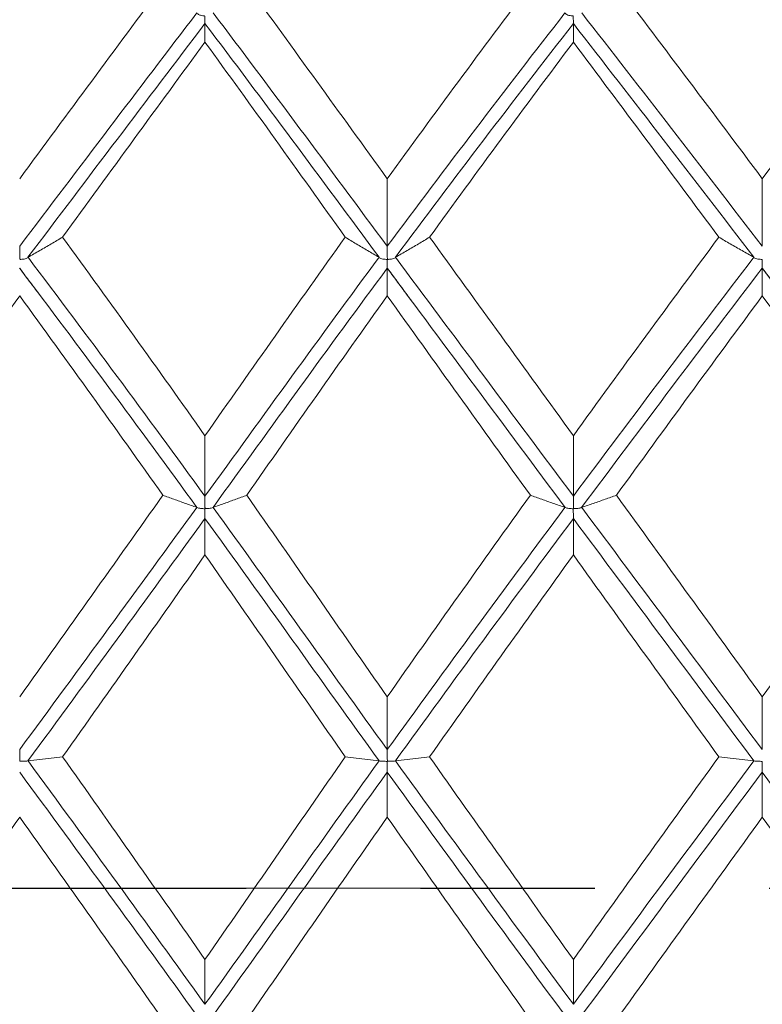
# Model space of a CAD drawing. Units: millimetres. Extents: x 8 to 270, y 5 to 208.
# Drawn here: x 167 to 173, y 165 to 172 of the extents above; entities that cross this region are included whole.
import ezdxf

# ---------------------------------------------------------------- set-up
doc = ezdxf.new("R2010")
doc.units = ezdxf.units.MM
doc.linetypes.add('CENTERX2', pattern=[20.32, 12.7, -2.54, 2.54, -2.54])
doc.linetypes.add('PHANTOM', pattern=[12.7, 6.35, -1.27, 1.27, -1.27, 1.27, -1.27])
doc.layers.add('LOGO__2', color=250, linetype='Continuous')

msp = doc.modelspace()

# ---------------------------------------------------------------- linework, layer by layer
at = {"color": 7, "linetype": 'PHANTOM', "lineweight": 30}
msp.add_line((149.8244, 165.5405), (207.1758, 165.5405), dxfattribs=at)
at = {"color": 7, "linetype": 'Continuous', "lineweight": 15}
for points, degree in [([(168.268, 172.1192), (167.9247, 171.6563), (167.5766, 171.1853), (167.2249, 170.708)], 3), ([(169.9032, 170.708), (169.5571, 171.1857), (169.2196, 171.6548), (168.8795, 172.1192)], 3), ([(170.9456, 172.1192), (170.5941, 171.6525), (170.2462, 171.1814), (169.9032, 170.708)], 3), ([(172.6355, 170.708), (172.2795, 171.1843), (171.9249, 171.6553), (171.5729, 172.1192)], 3), ([(173.7033, 172.1192), (173.347, 171.6542), (172.9906, 171.1831), (172.6355, 170.708)], 3), ([(168.5153, 171.9158), (168.0923, 171.3603), (167.6613, 170.7927), (167.2249, 170.2161)], 3), ([(169.9032, 170.2161), (169.4742, 170.7925), (169.0589, 171.3564), (168.634, 171.9158)], 3), ([(171.1979, 171.9158), (170.7604, 171.3547), (170.328, 170.7869), (169.9032, 170.2161)], 3), ([(172.6355, 170.2161), (172.1939, 170.7912), (171.7544, 171.3589), (171.3196, 171.9158)], 3), ([(168.5747, 171.8381), (168.1521, 171.2817), (167.7214, 170.7132), (167.2851, 170.1358)], 3), ([(169.844, 170.1358), (169.4155, 170.7128), (169.0006, 171.2774), (168.5747, 171.8381)], 3), ([(168.5747, 171.7028), (168.5747, 171.7479), (168.5747, 171.793), (168.5747, 171.8381)], 3), ([(171.2587, 171.8381), (170.8209, 171.2761), (170.3879, 170.7075), (169.9624, 170.1358)], 3), ([(172.5744, 170.1358), (172.1328, 170.7117), (171.6933, 171.2802), (171.2587, 171.8381)], 3), ([(171.2587, 171.7028), (171.2587, 171.7479), (171.2587, 171.793), (171.2587, 171.8381)], 3), ([(168.5747, 171.7028), (168.2336, 171.2367), (167.8872, 170.7627), (167.5369, 170.2825)], 3), ([(169.5967, 170.2825), (169.2535, 170.7618), (168.9183, 171.2332), (168.5747, 171.7028)], 3), ([(171.2587, 171.7028), (170.906, 171.2329), (170.5565, 170.7588), (170.2114, 170.2825)], 3), ([(172.3186, 170.2825), (171.9631, 170.7617), (171.6094, 171.2357), (171.2587, 171.7028)], 3), ([(169.9032, 170.708), (169.9032, 170.544), (169.9032, 170.3801), (169.9032, 170.2161)], 3), ([(172.6355, 170.708), (172.6355, 170.544), (172.6355, 170.3801), (172.6355, 170.2161)], 3), ([(168.5747, 168.8367), (168.2336, 169.3198), (167.8872, 169.8024), (167.5369, 170.2825)], 3), ([(169.5967, 170.2825), (169.2535, 169.8032), (168.9183, 169.3235), (168.5747, 168.8367)], 3), ([(171.2587, 168.8367), (170.906, 169.3237), (170.5565, 169.8063), (170.2114, 170.2825)], 3), ([(172.3186, 170.2825), (171.9631, 169.8034), (171.6094, 169.3208), (171.2587, 168.8367)], 3), ([(167.2851, 170.1358), (167.2852, 170.1359), (167.2854, 170.1359), (167.2855, 170.1359)], 3), ([(168.5747, 168.3961), (168.1522, 168.9775), (167.7217, 169.5587), (167.2855, 170.1359)], 3), ([(169.8436, 170.1359), (169.4152, 169.5591), (169.0004, 168.982), (168.5747, 168.3961)], 3), ([(169.844, 170.1358), (169.8439, 170.1359), (169.8437, 170.1359), (169.8436, 170.1359)], 3), ([(169.9624, 170.1358), (169.9626, 170.1359), (169.9627, 170.1359), (169.9629, 170.1359)], 3), ([(171.2587, 168.3961), (170.821, 168.9833), (170.3882, 169.5644), (169.9629, 170.1359)], 3), ([(172.574, 170.1359), (172.1325, 169.5602), (171.6932, 168.979), (171.2587, 168.3961)], 3), ([(172.5744, 170.1358), (172.5743, 170.1359), (172.5741, 170.1359), (172.574, 170.1359)], 3), ([(167.2237, 170.0567), (167.3654, 169.8693)], 1), ([(168.5157, 168.3144), (168.0926, 168.8964), (167.6615, 169.4782), (167.2249, 170.0561)], 3), ([(169.9032, 170.0561), (169.474, 169.4784), (169.0586, 168.9005), (168.6336, 168.3144)], 3), ([(169.9027, 170.0576), (170.0498, 169.8589)], 1), ([(171.1983, 168.3144), (170.7607, 168.9023), (170.3282, 169.484), (169.9032, 170.0561)], 3), ([(169.9032, 169.8548), (169.9032, 169.9219), (169.9032, 169.989), (169.9032, 170.0561)], 3), ([(172.6355, 170.0561), (172.1938, 169.4797), (171.7541, 168.898), (171.3192, 168.3144)], 3), ([(172.6347, 170.057), (172.7806, 169.8666)], 1), ([(173.9598, 168.3144), (173.5182, 168.8997), (173.0758, 169.4815), (172.6355, 170.0561)], 3), ([(172.6355, 169.8548), (172.6355, 169.9219), (172.6355, 169.989), (172.6355, 170.0561)], 3), ([(167.2249, 169.8548), (166.8755, 169.3757), (166.5227, 168.8911), (166.1677, 168.4029)], 3), ([(168.268, 168.4029), (167.9247, 168.8878), (167.5766, 169.3725), (167.2249, 169.8548)], 3), ([(167.3654, 169.8693), (167.4218, 169.7947)], 1), ([(169.9032, 169.8548), (169.5571, 169.3721), (169.2196, 168.8894), (168.8795, 168.4029)], 3), ([(170.9456, 168.4029), (170.5941, 168.8918), (170.2462, 169.3763), (169.9032, 169.8548)], 3), ([(170.0498, 169.8589), (170.0974, 169.7947)], 1), ([(172.6355, 169.8548), (172.2795, 169.3735), (171.9249, 168.8889), (171.5729, 168.4029)], 3), ([(173.7033, 168.4029), (173.347, 168.89), (172.9906, 169.3747), (172.6355, 169.8548)], 3), ([(168.5747, 168.8367), (168.5747, 168.6898), (168.5747, 168.543), (168.5747, 168.3961)], 3), ([(171.2587, 168.8367), (171.2587, 168.6898), (171.2587, 168.543), (171.2587, 168.3961)], 3), ([(168.268, 168.4029), (167.9247, 167.918), (167.5766, 167.4283), (167.2249, 166.9356)], 3), ([(169.9032, 166.9356), (169.5571, 167.4287), (169.2196, 167.9165), (168.8795, 168.4029)], 3), ([(170.9456, 168.4029), (170.5941, 167.9141), (170.2462, 167.4243), (169.9032, 166.9356)], 3), ([(172.6355, 166.9356), (172.2795, 167.4272), (171.9249, 167.917), (171.5729, 168.4029)], 3), ([(173.7033, 168.4029), (173.347, 167.9158), (172.9906, 167.426), (172.6355, 166.9356)], 3), ([(168.5153, 168.3144), (168.0923, 167.7326), (167.6613, 167.1433), (167.2249, 166.5502)], 3), ([(168.5153, 168.3144), (168.5155, 168.3144), (168.5156, 168.3144), (168.5157, 168.3144)], 3), ([(168.6336, 168.3144), (168.6337, 168.3144), (168.6338, 168.3144), (168.634, 168.3144)], 3), ([(169.9032, 166.5502), (169.4742, 167.1432), (169.0589, 167.7285), (168.634, 168.3144)], 3), ([(171.1979, 168.3144), (170.7604, 167.7267), (170.328, 167.1374), (169.9032, 166.5502)], 3), ([(171.1983, 168.3144), (171.1982, 168.3144), (171.198, 168.3144), (171.1979, 168.3144)], 3), ([(171.3196, 168.3144), (171.3195, 168.3144), (171.3193, 168.3144), (171.3192, 168.3144)], 3), ([(172.6355, 166.5502), (172.1939, 167.1418), (171.7544, 167.731), (171.3196, 168.3144)], 3), ([(168.5747, 168.2333), (168.1521, 167.651), (167.7214, 167.0614), (167.2851, 166.468)], 3), ([(168.5747, 167.9677), (168.5747, 168.0563), (168.5747, 168.1448), (168.5747, 168.2333)], 3), ([(169.844, 166.468), (169.4155, 167.061), (169.0006, 167.6465), (168.5747, 168.2333)], 3), ([(171.2587, 168.2333), (170.8209, 167.6452), (170.3879, 167.0555), (169.9624, 166.468)], 3), ([(172.5744, 166.468), (172.1328, 167.0599), (171.6933, 167.6495), (171.2587, 168.2333)], 3), ([(171.2587, 167.9677), (171.2587, 168.0563), (171.2587, 168.1448), (171.2587, 168.2333)], 3), ([(168.5747, 167.9677), (168.2336, 167.4816), (167.8872, 166.9908), (167.5369, 166.4974)], 3), ([(169.5967, 166.4974), (169.2535, 166.99), (168.9183, 167.4779), (168.5747, 167.9677)], 3), ([(171.2587, 167.9677), (170.906, 167.4777), (170.5565, 166.9869), (170.2114, 166.4974)], 3), ([(172.3186, 166.4974), (171.9631, 166.9898), (171.6094, 167.4806), (171.2587, 167.9677)], 3), ([(169.9032, 166.9356), (169.9032, 166.8071), (169.9032, 166.6787), (169.9032, 166.5502)], 3), ([(172.6355, 166.9356), (172.6355, 166.8071), (172.6355, 166.6787), (172.6355, 166.5502)], 3), ([(167.2851, 166.468), (167.2852, 166.4679), (167.2854, 166.4678), (167.2855, 166.4678)], 3), ([(168.5747, 164.6952), (168.1522, 165.2824), (167.7217, 165.8745), (167.2855, 166.4678)], 3), ([(168.5747, 165.0218), (168.2336, 165.5114), (167.8872, 166.0039), (167.5369, 166.4974)], 3), ([(169.5967, 166.4974), (169.2535, 166.0047), (168.9183, 165.5151), (168.5747, 165.0218)], 3), ([(169.8436, 166.4678), (169.4152, 165.8749), (169.0004, 165.287), (168.5747, 164.6952)], 3), ([(169.844, 166.468), (169.8439, 166.4679), (169.8437, 166.4678), (169.8436, 166.4678)], 3), ([(169.9624, 166.468), (169.9626, 166.4679), (169.9627, 166.4678), (169.9629, 166.4678)], 3), ([(171.2587, 164.6952), (170.821, 165.2883), (170.3882, 165.8804), (169.9629, 166.4678)], 3), ([(171.2587, 165.0218), (170.906, 165.5153), (170.5565, 166.0078), (170.2114, 166.4974)], 3), ([(172.3186, 166.4974), (171.9631, 166.0049), (171.6094, 165.5124), (171.2587, 165.0218)], 3), ([(172.574, 166.4678), (172.1325, 165.876), (171.6932, 165.2839), (171.2587, 164.6952)], 3), ([(172.5744, 166.468), (172.5743, 166.4679), (172.5741, 166.4678), (172.574, 166.4678)], 3), ([(168.5157, 164.6131), (168.0926, 165.2004), (167.6615, 165.7926), (167.2249, 166.3861)], 3), ([(169.9032, 166.3861), (169.474, 165.7927), (169.0586, 165.2045), (168.6336, 164.6131)], 3), ([(169.9032, 166.0587), (169.9032, 166.1678), (169.9032, 166.2769), (169.9032, 166.3861)], 3), ([(171.1983, 164.6131), (170.7607, 165.2063), (170.3282, 165.7985), (169.9032, 166.3861)], 3), ([(172.6355, 166.3861), (172.1938, 165.7941), (171.7541, 165.2019), (171.3192, 164.6131)], 3), ([(173.9598, 164.6131), (173.5182, 165.2037), (173.0758, 165.7959), (172.6355, 166.3861)], 3), ([(172.6355, 166.0587), (172.6355, 166.1678), (172.6355, 166.2769), (172.6355, 166.3861)], 3), ([(167.2249, 166.0587), (166.8755, 165.5683), (166.5227, 165.0758), (166.1677, 164.5831)], 3), ([(168.268, 164.5831), (167.9247, 165.0725), (167.5766, 165.565), (167.2249, 166.0587)], 3), ([(169.9032, 166.0587), (169.5571, 165.5646), (169.2196, 165.074), (168.8795, 164.5831)], 3), ([(170.9456, 164.5831), (170.5941, 165.0765), (170.2462, 165.5689), (169.9032, 166.0587)], 3), ([(172.6355, 166.0587), (172.2795, 165.566), (171.9249, 165.0735), (171.5729, 164.5831)], 3), ([(173.7033, 164.5831), (173.347, 165.0747), (172.9906, 165.5672), (172.6355, 166.0587)], 3), ([(168.5747, 165.0218), (168.5747, 164.913), (168.5747, 164.8041), (168.5747, 164.6952)], 3), ([(171.2587, 165.0218), (171.2587, 164.913), (171.2587, 164.8041), (171.2587, 164.6952)], 3)]:
    msp.add_open_spline(points, degree=degree, dxfattribs=at)
for points, knots in [([(168.5747, 171.8381), (168.5747, 171.8371), (168.5747, 171.8376), (168.5747, 171.8398), (168.5747, 171.8419), (168.5747, 171.8457), (168.5746, 171.8507), (168.5746, 171.8558), (168.5746, 171.8622), (168.5746, 171.8696), (168.5746, 171.8733), (168.5746, 171.8772), (168.5745, 171.8813), (168.5745, 171.8826), (168.5745, 171.8839), (168.5744, 171.8853), (168.5744, 171.8863), (168.5743, 171.8874), (168.5743, 171.8884), (168.5742, 171.8891), (168.5741, 171.8898), (168.574, 171.8905), (168.5739, 171.8909), (168.5738, 171.8914), (168.5737, 171.8918), (168.5736, 171.892), (168.5734, 171.8923), (168.5732, 171.8925), (168.5731, 171.8927), (168.5728, 171.8929), (168.5726, 171.893), (168.5722, 171.8932), (168.5718, 171.8934), (168.5714, 171.8935), (168.5696, 171.8939), (168.5678, 171.894), (168.566, 171.8942), (168.5609, 171.8947), (168.5559, 171.8953), (168.5514, 171.8962), (168.5457, 171.8973), (168.5406, 171.8987), (168.5362, 171.9004), (168.5304, 171.9026), (168.5257, 171.9052), (168.5223, 171.9079), (168.5192, 171.9103), (168.517, 171.9129), (168.5157, 171.9156)], [0, 0, 0, 0, 0.00000940907, 0.00000940907, 0.00000940907, 0.00001881814, 0.00001881814, 0.00001881814, 0.0000282272, 0.0000282272, 0.0000282272, 0.00003283074, 0.00003283074, 0.00003283074, 0.00003431602, 0.00003431602, 0.00003431602, 0.00003544877, 0.00003544877, 0.00003544877, 0.00003619177, 0.00003619177, 0.00003619177, 0.00003664436, 0.00003664436, 0.00003664436, 0.00003693673, 0.00003693673, 0.00003693673, 0.00003723336, 0.00003723336, 0.00003723336, 0.00003764682, 0.00003764682, 0.00003764682, 0.00003946037, 0.00003946037, 0.00003946037, 0.00004471294, 0.00004471294, 0.00004471294, 0.00005138675, 0.00005138675, 0.00005138675, 0.00006042712, 0.00006042712, 0.00006042712, 0.0000686144, 0.0000686144, 0.0000686144, 0.0000686144]), ([(171.2587, 171.8381), (171.2587, 171.8371), (171.2587, 171.8376), (171.2587, 171.8398), (171.2587, 171.8419), (171.2587, 171.8457), (171.2587, 171.8507), (171.2587, 171.8558), (171.2587, 171.8622), (171.2586, 171.8696), (171.2586, 171.8733), (171.2586, 171.8772), (171.2585, 171.8813), (171.2585, 171.8826), (171.2585, 171.884), (171.2584, 171.8853), (171.2584, 171.8864), (171.2584, 171.8874), (171.2583, 171.8885), (171.2582, 171.8895), (171.2581, 171.8906), (171.2577, 171.8916), (171.2576, 171.8919), (171.2575, 171.8922), (171.2573, 171.8924), (171.2571, 171.8927), (171.2569, 171.8929), (171.2566, 171.893), (171.2563, 171.8932), (171.2559, 171.8933), (171.2555, 171.8934), (171.2538, 171.8939), (171.252, 171.894), (171.2503, 171.8941), (171.245, 171.8946), (171.2398, 171.8952), (171.2351, 171.8961), (171.2292, 171.8972), (171.2239, 171.8987), (171.2194, 171.9003), (171.2135, 171.9025), (171.2088, 171.9051), (171.2052, 171.9077), (171.202, 171.9102), (171.1997, 171.9129), (171.1983, 171.9156)], [0, 0, 0, 0, 0.00000940907, 0.00000940907, 0.00000940907, 0.00001881814, 0.00001881814, 0.00001881814, 0.0000282272, 0.0000282272, 0.0000282272, 0.00003283073, 0.00003283073, 0.00003283073, 0.00003432088, 0.00003432088, 0.00003432088, 0.00003545648, 0.00003545648, 0.00003545648, 0.00003660053, 0.00003660053, 0.00003660053, 0.00003690483, 0.00003690483, 0.00003690483, 0.00003721473, 0.00003721473, 0.00003721473, 0.00003761893, 0.00003761893, 0.00003761893, 0.00003934778, 0.00003934778, 0.00003934778, 0.00004472313, 0.00004472313, 0.00004472313, 0.00005143915, 0.00005143915, 0.00005143915, 0.00006035674, 0.00006035674, 0.00006035674, 0.00006864295, 0.00006864295, 0.00006864295, 0.00006864295]), ([(167.2855, 170.1359), (167.3142, 170.152), (167.3425, 170.1681), (167.3706, 170.1843), (167.3989, 170.2006), (167.4269, 170.2169), (167.4546, 170.2333), (167.4823, 170.2497), (167.5098, 170.2661), (167.5369, 170.2825)], [0, 0, 0, 0, 0.0000740246, 0.0000740246, 0.0000740246, 0.0001488176, 0.0001488176, 0.0001488176, 0.0002236164, 0.0002236164, 0.0002236164, 0.0002236164]), ([(169.8436, 170.1359), (169.8154, 170.152), (169.7874, 170.1682), (169.7598, 170.1844), (169.732, 170.2007), (169.7046, 170.217), (169.6774, 170.2334), (169.6502, 170.2497), (169.6233, 170.2661), (169.5967, 170.2825)], [0, 0, 0, 0, 0.0000740246, 0.0000740246, 0.0000740246, 0.0001485398, 0.0001485398, 0.0001485398, 0.0002230607, 0.0002230607, 0.0002230607, 0.0002230607]), ([(169.9629, 170.1359), (169.9912, 170.152), (170.0192, 170.1682), (170.0469, 170.1844), (170.0749, 170.2007), (170.1026, 170.217), (170.13, 170.2334), (170.1574, 170.2497), (170.1845, 170.2661), (170.2114, 170.2825)], [0, 0, 0, 0, 0.0000740245, 0.0000740245, 0.0000740245, 0.0001486443, 0.0001486443, 0.0001486443, 0.0002232687, 0.0002232687, 0.0002232687, 0.0002232687]), ([(172.574, 170.1359), (172.545, 170.152), (172.5163, 170.1681), (172.4878, 170.1842), (172.459, 170.2005), (172.4305, 170.2169), (172.4023, 170.2333), (172.3741, 170.2497), (172.3462, 170.2661), (172.3186, 170.2825)], [0, 0, 0, 0, 0.0000740246, 0.0000740246, 0.0000740246, 0.0001490684, 0.0001490684, 0.0001490684, 0.0002241177, 0.0002241177, 0.0002241177, 0.0002241177]), ([(167.2249, 170.2161), (167.2249, 170.212), (167.2249, 170.2065), (167.2249, 170.1998), (167.2249, 170.1932), (167.2249, 170.1853), (167.2249, 170.1769), (167.2249, 170.1684), (167.2249, 170.1591), (167.225, 170.1498), (167.225, 170.1465), (167.225, 170.1431), (167.225, 170.1398), (167.225, 170.1365), (167.2251, 170.1331), (167.2252, 170.1298), (167.2252, 170.1287), (167.2252, 170.1275), (167.2253, 170.1264), (167.2254, 170.1252), (167.2255, 170.1241), (167.2259, 170.123), (167.226, 170.1227), (167.2261, 170.1224), (167.2263, 170.1222), (167.2265, 170.122), (167.2267, 170.1217), (167.227, 170.1216), (167.2273, 170.1214), (167.2277, 170.1213), (167.2281, 170.1212), (167.2298, 170.1208), (167.2315, 170.1208), (167.2332, 170.1209), (167.2385, 170.1209), (167.2436, 170.1214), (167.2483, 170.1219), (167.2541, 170.1227), (167.2594, 170.1237), (167.2639, 170.1249), (167.2698, 170.1264), (167.2745, 170.1282), (167.2781, 170.1301), (167.2814, 170.1319), (167.2837, 170.1339), (167.2851, 170.1358)], [0, 0, 0, 0, 0.00000940907, 0.00000940907, 0.00000940907, 0.00001881814, 0.00001881814, 0.00001881814, 0.0000282272, 0.0000282272, 0.0000282272, 0.00003150481, 0.00003150481, 0.00003150481, 0.00003480646, 0.00003480646, 0.00003480646, 0.00003594433, 0.00003594433, 0.00003594433, 0.00003709042, 0.00003709042, 0.00003709042, 0.00003739614, 0.00003739614, 0.00003739614, 0.00003770773, 0.00003770773, 0.00003770773, 0.00003810856, 0.00003810856, 0.00003810856, 0.00003980741, 0.00003980741, 0.00003980741, 0.00004514204, 0.00004514204, 0.00004514204, 0.00005182085, 0.00005182085, 0.00005182085, 0.00006071206, 0.00006071206, 0.00006071206, 0.00006910203, 0.00006910203, 0.00006910203, 0.00006910203]), ([(169.9032, 170.2161), (169.9032, 170.212), (169.9032, 170.2065), (169.9032, 170.1998), (169.9032, 170.1932), (169.9032, 170.1853), (169.9032, 170.1769), (169.9032, 170.1684), (169.9033, 170.1591), (169.9033, 170.1498), (169.9033, 170.1464), (169.9033, 170.1431), (169.9033, 170.1398), (169.9033, 170.1364), (169.9034, 170.1331), (169.9035, 170.1298), (169.9035, 170.1286), (169.9035, 170.1275), (169.9036, 170.1264), (169.9037, 170.1256), (169.9037, 170.1249), (169.9039, 170.1242), (169.9039, 170.1237), (169.904, 170.1233), (169.9042, 170.1229), (169.9043, 170.1226), (169.9045, 170.1223), (169.9046, 170.1221), (169.9048, 170.1219), (169.9051, 170.1217), (169.9053, 170.1216), (169.9057, 170.1214), (169.9061, 170.1212), (169.9065, 170.1212), (169.9083, 170.1208), (169.9102, 170.1208), (169.912, 170.1209), (169.9171, 170.1209), (169.9222, 170.1214), (169.9267, 170.122), (169.9325, 170.1228), (169.9377, 170.1238), (169.942, 170.125), (169.9479, 170.1266), (169.9525, 170.1284), (169.956, 170.1304), (169.959, 170.1321), (169.9612, 170.134), (169.9624, 170.1358)], [0, 0, 0, 0, 0.00000940907, 0.00000940907, 0.00000940907, 0.00001881814, 0.00001881814, 0.00001881814, 0.0000282272, 0.0000282272, 0.0000282272, 0.00003151293, 0.00003151293, 0.00003151293, 0.00003482137, 0.00003482137, 0.00003482137, 0.00003595218, 0.00003595218, 0.00003595218, 0.00003669198, 0.00003669198, 0.00003669198, 0.00003714274, 0.00003714274, 0.00003714274, 0.00003743465, 0.00003743465, 0.00003743465, 0.00003773064, 0.00003773064, 0.00003773064, 0.00003814772, 0.00003814772, 0.00003814772, 0.00003999181, 0.00003999181, 0.00003999181, 0.00004529968, 0.00004529968, 0.00004529968, 0.00005202314, 0.00005202314, 0.00005202314, 0.00006109323, 0.00006109323, 0.00006109323, 0.00006917765, 0.00006917765, 0.00006917765, 0.00006917765]), ([(169.9032, 170.0561), (169.9032, 170.056), (169.9032, 170.0575), (169.9032, 170.0605), (169.9032, 170.0635), (169.9032, 170.0681), (169.9032, 170.0739), (169.9032, 170.0796), (169.9031, 170.0868), (169.9031, 170.0947), (169.9031, 170.0986), (169.9031, 170.1028), (169.903, 170.107), (169.903, 170.1084), (169.903, 170.1098), (169.9029, 170.1112), (169.9029, 170.1123), (169.9029, 170.1134), (169.9028, 170.1145), (169.9027, 170.1152), (169.9027, 170.1159), (169.9025, 170.1166), (169.9025, 170.1171), (169.9024, 170.1175), (169.9022, 170.1179), (169.9021, 170.1182), (169.9019, 170.1184), (169.9018, 170.1187), (169.9016, 170.1189), (169.9013, 170.1191), (169.9011, 170.1192), (169.9007, 170.1194), (169.9003, 170.1196), (169.8999, 170.1197), (169.8981, 170.1201), (169.8963, 170.1202), (169.8945, 170.1203), (169.8893, 170.1207), (169.8843, 170.1212), (169.8797, 170.1218), (169.874, 170.1226), (169.8688, 170.1237), (169.8645, 170.1249), (169.8586, 170.1265), (169.854, 170.1284), (169.8506, 170.1303), (169.8475, 170.1321), (169.8453, 170.1339), (169.844, 170.1358)], [0, 0, 0, 0, 0.00000940907, 0.00000940907, 0.00000940907, 0.00001881814, 0.00001881814, 0.00001881814, 0.0000282272, 0.0000282272, 0.0000282272, 0.00003283074, 0.00003283074, 0.00003283074, 0.00003431691, 0.00003431691, 0.00003431691, 0.00003545024, 0.00003545024, 0.00003545024, 0.00003619258, 0.00003619258, 0.00003619258, 0.00003664483, 0.00003664483, 0.00003664483, 0.00003693735, 0.00003693735, 0.00003693735, 0.00003723403, 0.00003723403, 0.00003723403, 0.00003764988, 0.00003764988, 0.00003764988, 0.00003948215, 0.00003948215, 0.00003948215, 0.00004477813, 0.00004477813, 0.00004477813, 0.00005148242, 0.00005148242, 0.00005148242, 0.00006053208, 0.00006053208, 0.00006053208, 0.00006867139, 0.00006867139, 0.00006867139, 0.00006867139]), ([(172.6355, 170.0561), (172.6355, 170.056), (172.6355, 170.0575), (172.6355, 170.0605), (172.6355, 170.0635), (172.6355, 170.0681), (172.6355, 170.0739), (172.6354, 170.0796), (172.6354, 170.0868), (172.6354, 170.0947), (172.6354, 170.0986), (172.6354, 170.1028), (172.6353, 170.107), (172.6353, 170.1084), (172.6353, 170.1098), (172.6352, 170.1112), (172.6352, 170.1123), (172.6351, 170.1134), (172.6351, 170.1145), (172.635, 170.1156), (172.6349, 170.1168), (172.6345, 170.1178), (172.6344, 170.1181), (172.6343, 170.1184), (172.6341, 170.1186), (172.6339, 170.1188), (172.6336, 170.119), (172.6334, 170.1192), (172.633, 170.1194), (172.6326, 170.1195), (172.6322, 170.1196), (172.6304, 170.1201), (172.6286, 170.1201), (172.6268, 170.1203), (172.6214, 170.1207), (172.6161, 170.1212), (172.6113, 170.1218), (172.6054, 170.1226), (172.6, 170.1237), (172.5954, 170.1249), (172.5895, 170.1265), (172.5847, 170.1283), (172.5812, 170.1303), (172.578, 170.1321), (172.5757, 170.1339), (172.5744, 170.1358)], [0, 0, 0, 0, 0.00000940907, 0.00000940907, 0.00000940907, 0.00001881814, 0.00001881814, 0.00001881814, 0.0000282272, 0.0000282272, 0.0000282272, 0.00003283073, 0.00003283073, 0.00003283073, 0.00003432327, 0.00003432327, 0.00003432327, 0.00003545993, 0.00003545993, 0.00003545993, 0.00003660539, 0.00003660539, 0.00003660539, 0.00003690879, 0.00003690879, 0.00003690879, 0.00003721745, 0.00003721745, 0.00003721745, 0.00003762791, 0.00003762791, 0.00003762791, 0.00003940888, 0.00003940888, 0.00003940888, 0.00004490069, 0.00004490069, 0.00004490069, 0.00005171947, 0.00005171947, 0.00005171947, 0.00006069012, 0.00006069012, 0.00006069012, 0.00006878247, 0.00006878247, 0.00006878247, 0.00006878247]), ([(168.5153, 168.3144), (168.4872, 168.3241), (168.4593, 168.3339), (168.4316, 168.3437), (168.4038, 168.3535), (168.3763, 168.3634), (168.349, 168.3732), (168.3217, 168.3831), (168.2947, 168.393), (168.268, 168.4029)], [0, 0, 0, 0, 0.0000740244, 0.0000740244, 0.0000740244, 0.0001485688, 0.0001485688, 0.0001485688, 0.0002231177, 0.0002231177, 0.0002231177, 0.0002231177]), ([(168.5747, 168.3961), (168.5747, 168.3929), (168.5747, 168.3881), (168.5747, 168.3821), (168.5747, 168.3761), (168.5747, 168.3688), (168.5747, 168.3608), (168.5747, 168.3527), (168.5747, 168.3437), (168.5748, 168.3345), (168.5748, 168.3313), (168.5748, 168.328), (168.5748, 168.3247), (168.5748, 168.3213), (168.5748, 168.318), (168.5749, 168.3146), (168.575, 168.3135), (168.575, 168.3123), (168.5751, 168.3112), (168.5751, 168.3104), (168.5752, 168.3097), (168.5753, 168.309), (168.5754, 168.3085), (168.5755, 168.3081), (168.5757, 168.3076), (168.5758, 168.3074), (168.5759, 168.3071), (168.5761, 168.3069), (168.5763, 168.3067), (168.5765, 168.3065), (168.5768, 168.3063), (168.5772, 168.3061), (168.5776, 168.306), (168.578, 168.3059), (168.5798, 168.3055), (168.5816, 168.3055), (168.5834, 168.3055), (168.5885, 168.3055), (168.5935, 168.3058), (168.598, 168.3062), (168.6037, 168.3066), (168.6088, 168.3072), (168.6132, 168.3079), (168.619, 168.3089), (168.6236, 168.31), (168.627, 168.3111), (168.6301, 168.3122), (168.6323, 168.3133), (168.6336, 168.3144)], [0, 0, 0, 0, 0.00000940907, 0.00000940907, 0.00000940907, 0.00001881814, 0.00001881814, 0.00001881814, 0.0000282272, 0.0000282272, 0.0000282272, 0.00003151553, 0.00003151553, 0.00003151553, 0.00003482615, 0.00003482615, 0.00003482615, 0.00003595465, 0.00003595465, 0.00003595465, 0.00003669354, 0.00003669354, 0.00003669354, 0.00003714378, 0.00003714378, 0.00003714378, 0.00003743519, 0.00003743519, 0.00003743519, 0.00003773071, 0.00003773071, 0.00003773071, 0.00003814611, 0.00003814611, 0.00003814611, 0.00003997783, 0.00003997783, 0.00003997783, 0.00004523091, 0.00004523091, 0.00004523091, 0.00005189924, 0.00005189924, 0.00005189924, 0.00006094166, 0.00006094166, 0.00006094166, 0.000069093, 0.000069093, 0.000069093, 0.000069093]), ([(168.634, 168.3144), (168.6621, 168.3241), (168.6899, 168.3339), (168.7174, 168.3437), (168.745, 168.3535), (168.7723, 168.3634), (168.7993, 168.3733), (168.8263, 168.3831), (168.8531, 168.393), (168.8795, 168.4029)], [0, 0, 0, 0, 0.0000740246, 0.0000740246, 0.0000740246, 0.0001484572, 0.0001484572, 0.0001484572, 0.0002228956, 0.0002228956, 0.0002228956, 0.0002228956]), ([(171.1979, 168.3144), (171.1691, 168.3241), (171.1407, 168.3338), (171.1126, 168.3436), (171.0842, 168.3534), (171.056, 168.3633), (171.0282, 168.3732), (171.0004, 168.3831), (170.9729, 168.393), (170.9456, 168.4029)], [0, 0, 0, 0, 0.0000740246, 0.0000740246, 0.0000740246, 0.0001488736, 0.0001488736, 0.0001488736, 0.0002237282, 0.0002237282, 0.0002237282, 0.0002237282]), ([(171.2587, 168.3961), (171.2587, 168.3929), (171.2587, 168.3881), (171.2587, 168.3821), (171.2587, 168.3761), (171.2587, 168.3688), (171.2588, 168.3608), (171.2588, 168.3527), (171.2588, 168.3437), (171.2588, 168.3345), (171.2588, 168.3313), (171.2588, 168.328), (171.2589, 168.3247), (171.2589, 168.3214), (171.2589, 168.318), (171.259, 168.3147), (171.259, 168.3135), (171.2591, 168.3124), (171.2591, 168.3112), (171.2592, 168.3101), (171.2593, 168.3089), (171.2597, 168.3078), (171.2598, 168.3075), (171.2599, 168.3072), (171.2601, 168.307), (171.2603, 168.3067), (171.2606, 168.3065), (171.2608, 168.3064), (171.2612, 168.3062), (171.2616, 168.306), (171.262, 168.3059), (171.2636, 168.3055), (171.2654, 168.3056), (171.2671, 168.3055), (171.2724, 168.3055), (171.2776, 168.3058), (171.2823, 168.3061), (171.2881, 168.3066), (171.2934, 168.3072), (171.2979, 168.3079), (171.3039, 168.3088), (171.3086, 168.3099), (171.3122, 168.311), (171.3155, 168.3121), (171.3178, 168.3133), (171.3192, 168.3144)], [0, 0, 0, 0, 0.00000940907, 0.00000940907, 0.00000940907, 0.00001881814, 0.00001881814, 0.00001881814, 0.0000282272, 0.0000282272, 0.0000282272, 0.00003150323, 0.00003150323, 0.00003150323, 0.00003480352, 0.00003480352, 0.00003480352, 0.00003594282, 0.00003594282, 0.00003594282, 0.00003709041, 0.00003709041, 0.00003709041, 0.00003739625, 0.00003739625, 0.00003739625, 0.00003770791, 0.00003770791, 0.00003770791, 0.00003810999, 0.00003810999, 0.00003810999, 0.00003981841, 0.00003981841, 0.00003981841, 0.00004518956, 0.00004518956, 0.00004518956, 0.00005190507, 0.00005190507, 0.00005190507, 0.00006081619, 0.00006081619, 0.00006081619, 0.00006915435, 0.00006915435, 0.00006915435, 0.00006915435]), ([(171.3196, 168.3144), (171.3484, 168.3241), (171.3769, 168.3338), (171.4051, 168.3436), (171.4336, 168.3534), (171.4619, 168.3633), (171.4898, 168.3732), (171.5178, 168.3831), (171.5455, 168.393), (171.5729, 168.4029)], [0, 0, 0, 0, 0.0000740245, 0.0000740245, 0.0000740245, 0.000148941, 0.000148941, 0.000148941, 0.0002238624, 0.0002238624, 0.0002238624, 0.0002238624]), ([(168.5747, 168.2333), (168.5747, 168.2341), (168.5747, 168.2365), (168.5747, 168.2403), (168.5747, 168.2441), (168.5747, 168.2495), (168.5746, 168.256), (168.5746, 168.2624), (168.5746, 168.2702), (168.5746, 168.2785), (168.5746, 168.2827), (168.5746, 168.287), (168.5745, 168.2914), (168.5745, 168.2929), (168.5745, 168.2943), (168.5744, 168.2958), (168.5744, 168.2969), (168.5743, 168.298), (168.5743, 168.2991), (168.5742, 168.2998), (168.5741, 168.3006), (168.574, 168.3013), (168.5739, 168.3017), (168.5738, 168.3022), (168.5737, 168.3026), (168.5736, 168.3029), (168.5734, 168.3031), (168.5732, 168.3034), (168.5731, 168.3036), (168.5728, 168.3038), (168.5726, 168.3039), (168.5722, 168.3042), (168.5718, 168.3043), (168.5714, 168.3044), (168.5696, 168.3048), (168.5678, 168.3049), (168.566, 168.305), (168.5609, 168.3053), (168.5559, 168.3056), (168.5514, 168.3059), (168.5457, 168.3064), (168.5406, 168.3071), (168.5362, 168.3078), (168.5304, 168.3088), (168.5257, 168.3099), (168.5223, 168.3111), (168.5192, 168.3122), (168.517, 168.3133), (168.5157, 168.3144)], [0, 0, 0, 0, 0.00000940907, 0.00000940907, 0.00000940907, 0.00001881814, 0.00001881814, 0.00001881814, 0.0000282272, 0.0000282272, 0.0000282272, 0.00003283074, 0.00003283074, 0.00003283074, 0.00003431602, 0.00003431602, 0.00003431602, 0.00003544877, 0.00003544877, 0.00003544877, 0.00003619177, 0.00003619177, 0.00003619177, 0.00003664436, 0.00003664436, 0.00003664436, 0.00003693673, 0.00003693673, 0.00003693673, 0.00003723336, 0.00003723336, 0.00003723336, 0.00003764682, 0.00003764682, 0.00003764682, 0.00003946037, 0.00003946037, 0.00003946037, 0.00004471294, 0.00004471294, 0.00004471294, 0.00005138675, 0.00005138675, 0.00005138675, 0.00006042712, 0.00006042712, 0.00006042712, 0.0000686144, 0.0000686144, 0.0000686144, 0.0000686144]), ([(171.2587, 168.2333), (171.2587, 168.2341), (171.2587, 168.2365), (171.2587, 168.2403), (171.2587, 168.2441), (171.2587, 168.2495), (171.2587, 168.256), (171.2587, 168.2624), (171.2587, 168.2702), (171.2586, 168.2785), (171.2586, 168.2827), (171.2586, 168.287), (171.2585, 168.2914), (171.2585, 168.2929), (171.2585, 168.2943), (171.2584, 168.2958), (171.2584, 168.2969), (171.2584, 168.298), (171.2583, 168.2991), (171.2582, 168.3003), (171.2581, 168.3014), (171.2577, 168.3025), (171.2576, 168.3028), (171.2575, 168.3031), (171.2573, 168.3033), (171.2571, 168.3035), (171.2569, 168.3038), (171.2566, 168.3039), (171.2563, 168.3041), (171.2559, 168.3043), (171.2555, 168.3044), (171.2538, 168.3048), (171.252, 168.3048), (171.2503, 168.3049), (171.245, 168.3053), (171.2398, 168.3055), (171.2351, 168.3059), (171.2292, 168.3064), (171.2239, 168.3071), (171.2194, 168.3078), (171.2135, 168.3087), (171.2088, 168.3099), (171.2052, 168.311), (171.202, 168.3121), (171.1997, 168.3133), (171.1983, 168.3144)], [0, 0, 0, 0, 0.00000940907, 0.00000940907, 0.00000940907, 0.00001881814, 0.00001881814, 0.00001881814, 0.0000282272, 0.0000282272, 0.0000282272, 0.00003283073, 0.00003283073, 0.00003283073, 0.00003432088, 0.00003432088, 0.00003432088, 0.00003545648, 0.00003545648, 0.00003545648, 0.00003660053, 0.00003660053, 0.00003660053, 0.00003690483, 0.00003690483, 0.00003690483, 0.00003721473, 0.00003721473, 0.00003721473, 0.00003761893, 0.00003761893, 0.00003761893, 0.00003934778, 0.00003934778, 0.00003934778, 0.00004472313, 0.00004472313, 0.00004472313, 0.00005143915, 0.00005143915, 0.00005143915, 0.00006035674, 0.00006035674, 0.00006035674, 0.00006864295, 0.00006864295, 0.00006864295, 0.00006864295]), ([(167.2249, 166.5502), (167.2249, 166.5478), (167.2249, 166.5439), (167.2249, 166.5386), (167.2249, 166.5334), (167.2249, 166.5267), (167.2249, 166.5192), (167.2249, 166.5116), (167.2249, 166.503), (167.225, 166.494), (167.225, 166.4909), (167.225, 166.4876), (167.225, 166.4844), (167.225, 166.4811), (167.2251, 166.4778), (167.2252, 166.4744), (167.2252, 166.4733), (167.2252, 166.4721), (167.2253, 166.471), (167.2254, 166.4698), (167.2255, 166.4686), (167.2259, 166.4675), (167.226, 166.4672), (167.2261, 166.467), (167.2263, 166.4667), (167.2265, 166.4665), (167.2267, 166.4662), (167.227, 166.4661), (167.2273, 166.4659), (167.2277, 166.4657), (167.2281, 166.4656), (167.2298, 166.4652), (167.2315, 166.4652), (167.2332, 166.4652), (167.2385, 166.465), (167.2436, 166.4651), (167.2483, 166.4652), (167.2541, 166.4654), (167.2594, 166.4656), (167.2639, 166.4658), (167.2698, 166.4661), (167.2745, 166.4664), (167.2781, 166.4668), (167.2814, 166.4672), (167.2837, 166.4676), (167.2851, 166.468)], [0, 0, 0, 0, 0.00000940907, 0.00000940907, 0.00000940907, 0.00001881814, 0.00001881814, 0.00001881814, 0.0000282272, 0.0000282272, 0.0000282272, 0.00003150481, 0.00003150481, 0.00003150481, 0.00003480646, 0.00003480646, 0.00003480646, 0.00003594433, 0.00003594433, 0.00003594433, 0.00003709042, 0.00003709042, 0.00003709042, 0.00003739614, 0.00003739614, 0.00003739614, 0.00003770773, 0.00003770773, 0.00003770773, 0.00003810856, 0.00003810856, 0.00003810856, 0.00003980741, 0.00003980741, 0.00003980741, 0.00004514204, 0.00004514204, 0.00004514204, 0.00005182085, 0.00005182085, 0.00005182085, 0.00006071206, 0.00006071206, 0.00006071206, 0.00006910203, 0.00006910203, 0.00006910203, 0.00006910203]), ([(169.9032, 166.5502), (169.9032, 166.5478), (169.9032, 166.5439), (169.9032, 166.5386), (169.9032, 166.5334), (169.9032, 166.5267), (169.9032, 166.5192), (169.9032, 166.5116), (169.9033, 166.503), (169.9033, 166.494), (169.9033, 166.4909), (169.9033, 166.4876), (169.9033, 166.4843), (169.9033, 166.4811), (169.9034, 166.4777), (169.9035, 166.4744), (169.9035, 166.4732), (169.9035, 166.4721), (169.9036, 166.4709), (169.9037, 166.4702), (169.9037, 166.4694), (169.9039, 166.4687), (169.9039, 166.4683), (169.904, 166.4678), (169.9042, 166.4674), (169.9043, 166.4671), (169.9045, 166.4668), (169.9046, 166.4666), (169.9048, 166.4664), (169.9051, 166.4662), (169.9053, 166.466), (169.9057, 166.4658), (169.9061, 166.4657), (169.9065, 166.4656), (169.9083, 166.4652), (169.9102, 166.4652), (169.912, 166.4652), (169.9171, 166.465), (169.9222, 166.4651), (169.9267, 166.4652), (169.9325, 166.4654), (169.9377, 166.4656), (169.942, 166.4658), (169.9479, 166.4661), (169.9525, 166.4665), (169.956, 166.4669), (169.959, 166.4672), (169.9612, 166.4676), (169.9624, 166.468)], [0, 0, 0, 0, 0.00000940907, 0.00000940907, 0.00000940907, 0.00001881814, 0.00001881814, 0.00001881814, 0.0000282272, 0.0000282272, 0.0000282272, 0.00003151293, 0.00003151293, 0.00003151293, 0.00003482137, 0.00003482137, 0.00003482137, 0.00003595218, 0.00003595218, 0.00003595218, 0.00003669198, 0.00003669198, 0.00003669198, 0.00003714274, 0.00003714274, 0.00003714274, 0.00003743465, 0.00003743465, 0.00003743465, 0.00003773064, 0.00003773064, 0.00003773064, 0.00003814772, 0.00003814772, 0.00003814772, 0.00003999181, 0.00003999181, 0.00003999181, 0.00004529968, 0.00004529968, 0.00004529968, 0.00005202314, 0.00005202314, 0.00005202314, 0.00006109323, 0.00006109323, 0.00006109323, 0.00006917765, 0.00006917765, 0.00006917765, 0.00006917765]), ([(167.2855, 166.4678), (167.3142, 166.471), (167.3425, 166.4743), (167.3706, 166.4775), (167.3989, 166.4808), (167.4269, 166.4841), (167.4546, 166.4874), (167.4823, 166.4907), (167.5098, 166.494), (167.5369, 166.4974)], [0, 0, 0, 0, 0.0000740246, 0.0000740246, 0.0000740246, 0.0001488176, 0.0001488176, 0.0001488176, 0.0002236164, 0.0002236164, 0.0002236164, 0.0002236164]), ([(169.8436, 166.4678), (169.8154, 166.471), (169.7874, 166.4743), (169.7598, 166.4776), (169.732, 166.4808), (169.7046, 166.4841), (169.6774, 166.4874), (169.6502, 166.4907), (169.6233, 166.494), (169.5967, 166.4974)], [0, 0, 0, 0, 0.0000740246, 0.0000740246, 0.0000740246, 0.0001485398, 0.0001485398, 0.0001485398, 0.0002230607, 0.0002230607, 0.0002230607, 0.0002230607]), ([(169.9032, 166.3861), (169.9032, 166.3878), (169.9032, 166.391), (169.9032, 166.3957), (169.9032, 166.4003), (169.9032, 166.4064), (169.9032, 166.4135), (169.9032, 166.4206), (169.9031, 166.4288), (169.9031, 166.4375), (169.9031, 166.4419), (169.9031, 166.4463), (169.903, 166.4509), (169.903, 166.4524), (169.903, 166.4538), (169.9029, 166.4553), (169.9029, 166.4565), (169.9029, 166.4576), (169.9028, 166.4587), (169.9027, 166.4595), (169.9027, 166.4602), (169.9025, 166.461), (169.9025, 166.4614), (169.9024, 166.4619), (169.9022, 166.4623), (169.9021, 166.4626), (169.9019, 166.4628), (169.9018, 166.4631), (169.9016, 166.4633), (169.9013, 166.4635), (169.9011, 166.4636), (169.9007, 166.4638), (169.9003, 166.464), (169.8999, 166.4641), (169.8981, 166.4645), (169.8963, 166.4645), (169.8945, 166.4646), (169.8893, 166.4648), (169.8843, 166.4649), (169.8797, 166.4651), (169.874, 166.4652), (169.8688, 166.4655), (169.8645, 166.4657), (169.8586, 166.466), (169.854, 166.4664), (169.8506, 166.4668), (169.8475, 166.4672), (169.8453, 166.4676), (169.844, 166.468)], [0, 0, 0, 0, 0.00000940907, 0.00000940907, 0.00000940907, 0.00001881814, 0.00001881814, 0.00001881814, 0.0000282272, 0.0000282272, 0.0000282272, 0.00003283074, 0.00003283074, 0.00003283074, 0.00003431691, 0.00003431691, 0.00003431691, 0.00003545024, 0.00003545024, 0.00003545024, 0.00003619258, 0.00003619258, 0.00003619258, 0.00003664483, 0.00003664483, 0.00003664483, 0.00003693735, 0.00003693735, 0.00003693735, 0.00003723403, 0.00003723403, 0.00003723403, 0.00003764988, 0.00003764988, 0.00003764988, 0.00003948215, 0.00003948215, 0.00003948215, 0.00004477813, 0.00004477813, 0.00004477813, 0.00005148242, 0.00005148242, 0.00005148242, 0.00006053208, 0.00006053208, 0.00006053208, 0.00006867139, 0.00006867139, 0.00006867139, 0.00006867139]), ([(169.9629, 166.4678), (169.9912, 166.471), (170.0192, 166.4743), (170.0469, 166.4775), (170.0749, 166.4808), (170.1026, 166.4841), (170.13, 166.4874), (170.1574, 166.4907), (170.1845, 166.494), (170.2114, 166.4974)], [0, 0, 0, 0, 0.0000740245, 0.0000740245, 0.0000740245, 0.0001486443, 0.0001486443, 0.0001486443, 0.0002232687, 0.0002232687, 0.0002232687, 0.0002232687]), ([(172.574, 166.4678), (172.545, 166.471), (172.5163, 166.4743), (172.4878, 166.4775), (172.459, 166.4808), (172.4305, 166.4841), (172.4023, 166.4874), (172.3741, 166.4907), (172.3462, 166.494), (172.3186, 166.4974)], [0, 0, 0, 0, 0.0000740246, 0.0000740246, 0.0000740246, 0.0001490684, 0.0001490684, 0.0001490684, 0.0002241177, 0.0002241177, 0.0002241177, 0.0002241177]), ([(172.6355, 166.3861), (172.6355, 166.3878), (172.6355, 166.391), (172.6355, 166.3957), (172.6355, 166.4003), (172.6355, 166.4064), (172.6355, 166.4135), (172.6354, 166.4206), (172.6354, 166.4288), (172.6354, 166.4375), (172.6354, 166.4419), (172.6354, 166.4463), (172.6353, 166.4509), (172.6353, 166.4524), (172.6353, 166.4539), (172.6352, 166.4554), (172.6352, 166.4565), (172.6351, 166.4576), (172.6351, 166.4588), (172.635, 166.4599), (172.6349, 166.4611), (172.6345, 166.4622), (172.6344, 166.4625), (172.6343, 166.4628), (172.6341, 166.463), (172.6339, 166.4632), (172.6336, 166.4635), (172.6334, 166.4636), (172.633, 166.4638), (172.6326, 166.464), (172.6322, 166.4641), (172.6304, 166.4645), (172.6286, 166.4645), (172.6268, 166.4646), (172.6214, 166.4648), (172.6161, 166.4649), (172.6113, 166.4651), (172.6054, 166.4652), (172.6, 166.4655), (172.5954, 166.4657), (172.5895, 166.466), (172.5847, 166.4664), (172.5812, 166.4668), (172.578, 166.4672), (172.5757, 166.4676), (172.5744, 166.468)], [0, 0, 0, 0, 0.00000940907, 0.00000940907, 0.00000940907, 0.00001881814, 0.00001881814, 0.00001881814, 0.0000282272, 0.0000282272, 0.0000282272, 0.00003283073, 0.00003283073, 0.00003283073, 0.00003432327, 0.00003432327, 0.00003432327, 0.00003545993, 0.00003545993, 0.00003545993, 0.00003660539, 0.00003660539, 0.00003660539, 0.00003690879, 0.00003690879, 0.00003690879, 0.00003721745, 0.00003721745, 0.00003721745, 0.00003762791, 0.00003762791, 0.00003762791, 0.00003940888, 0.00003940888, 0.00003940888, 0.00004490069, 0.00004490069, 0.00004490069, 0.00005171947, 0.00005171947, 0.00005171947, 0.00006069012, 0.00006069012, 0.00006069012, 0.00006878247, 0.00006878247, 0.00006878247, 0.00006878247])]:
    msp.add_open_spline(points, degree=3, knots=knots, dxfattribs=at)
at = {"layer": 'LOGO__2', "color": 7, "linetype": 'CENTERX2', "lineweight": 0}
msp.add_line((153.5752, 165.5405), (204.4352, 165.5405), dxfattribs=at)

doc.saveas('drawing.dxf')
